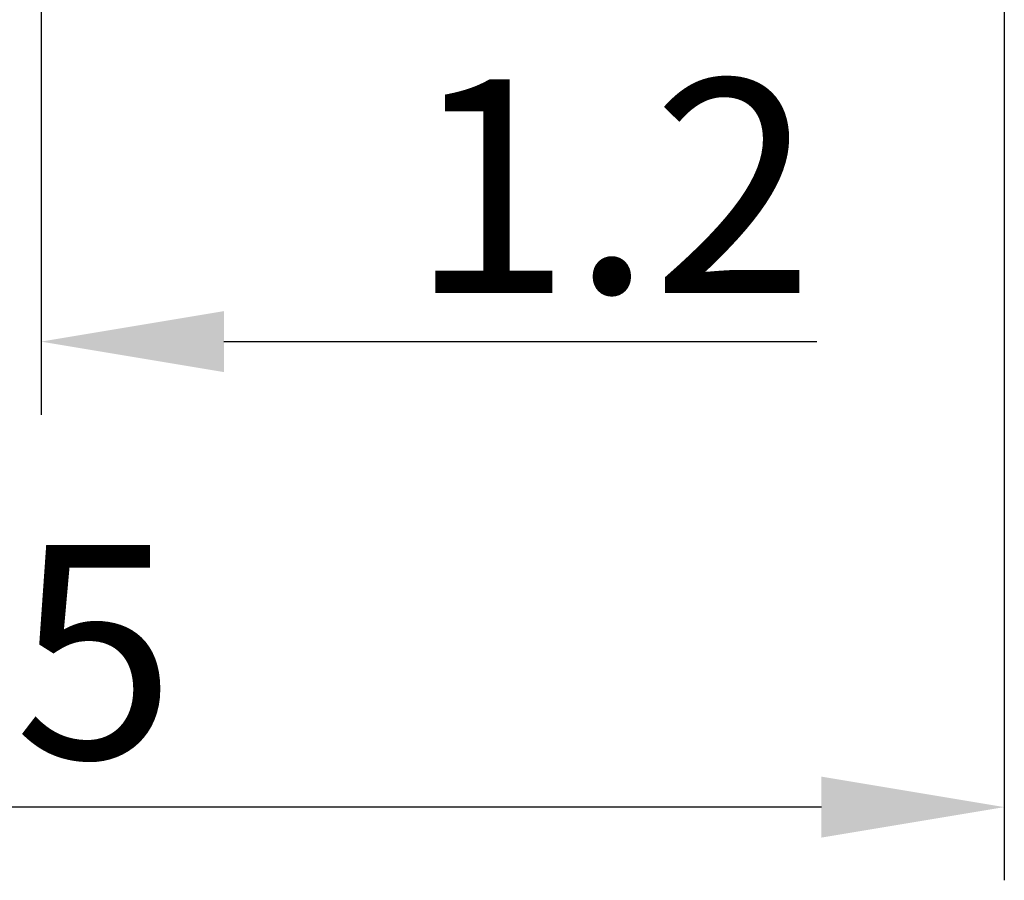
# Model space of a CAD drawing. Units: millimetres. Extents: x 11 to 751, y 29 to 435.
# Drawn here: x 525 to 541, y 323 to 337 of the extents above; entities that cross this region are included whole.
import ezdxf

# ---------------------------------------------------------------- set-up
doc = ezdxf.new("R2010")
doc.units = ezdxf.units.MM
doc.header["$MEASUREMENT"] = 0
doc.layers.add('DIM', color=3, linetype='Continuous', lineweight=15)
doc.styles.add('Romans字体', font='romans.shx', dxfattribs={"width": 0.75})
doc.dimstyles.new('01', dxfattribs={"dimtxt": 3.5, "dimasz": 3, "dimexe": 1.2, "dimexo": 0.2, "dimgap": 0.8, "dimtad": 1, "dimdec": 1, "dimdsep": 46, "dimtxsty": 'Romans字体', "dimcen": 0, "dimclrd": 1, "dimclre": 6, "dimclrt": 4, "dimazin": 2, "dimtfac": 1, "dimtdec": 1, "dimtofl": 0, "dimtmove": 0, "dimatfit": 3, "dimfxl": 1, "dimtolj": 1, "dimtzin": 0, "dimarcsym": 0})

# ---------------------------------------------------------------- blocks, each defined once
blk = doc.blocks.new('*D14')
at = {"layer": 'Defpoints', "color": 0}
for p in [(540.751, 346.547), (505.751, 343.647), (505.751, 323.932)]:
    blk.add_point(p, dxfattribs=at)
at = {"layer": 'DIM', "color": 6, "lineweight": -2}
for p, q in [((540.751, 346.347), (540.751, 322.732)), ((505.751, 343.447), (505.751, 322.732))]:
    blk.add_line(p, q, dxfattribs=at)
at = {"layer": 'DIM', "color": 1, "lineweight": -2}
blk.add_line((537.751, 323.932), (508.751, 323.932), dxfattribs=at)
at = {"layer": 'DIM', "color": 1}
for points in [[(508.751, 324.432), (508.751, 323.432), (505.751, 323.932)], [(537.751, 324.432), (537.751, 323.432), (540.751, 323.932)]]:
    blk.add_solid(points, dxfattribs=at)
at = {"layer": 'DIM', "color": 4, "insert": (524.511, 326.482), "char_height": 3.5, "attachment_point": 5, "style": 'Romans字体'}
blk.add_mtext('\\A1;35', dxfattribs=at)
blk = doc.blocks.new('*D16')
at = {"layer": 'Defpoints', "color": 0}
for p in [(524.951, 340.746), (523.751, 338.82), (524.951, 331.566)]:
    blk.add_point(p, dxfattribs=at)
at = {"layer": 'DIM', "color": 6, "lineweight": -2}
for p, q in [((524.951, 340.546), (524.951, 330.366)), ((523.751, 338.62), (523.751, 330.366))]:
    blk.add_line(p, q, dxfattribs=at)
at = {"layer": 'DIM', "color": 1, "lineweight": -2}
for p, q in [((520.751, 331.566), (517.751, 331.566)), ((527.951, 331.566), (537.676, 331.566))]:
    blk.add_line(p, q, dxfattribs=at)
at = {"layer": 'DIM', "color": 1}
for points in [[(520.751, 332.066), (520.751, 331.066), (523.751, 331.566)], [(527.951, 332.066), (527.951, 331.066), (524.951, 331.566)]]:
    blk.add_solid(points, dxfattribs=at)
at = {"layer": 'DIM', "color": 4, "insert": (534.314, 334.116), "char_height": 3.5, "attachment_point": 5, "style": 'Romans字体'}
blk.add_mtext('\\A1;1.2', dxfattribs=at)

msp = doc.modelspace()

# ---------------------------------------------------------------- dimensions: what is measured, and where the dimension line sits
at = {"layer": 'DIM'}
dim = msp.add_linear_dim(base=(505.751, 323.932), p1=(540.751, 346.547), p2=(505.751, 343.647), dimstyle='01', dxfattribs=at)
dim.commit()
dim.dimension.update_dxf_attribs({"geometry": '*D14', "text_midpoint": (524.511, 323.932), "dimtype": 160})
dim = msp.add_linear_dim(base=(524.951, 331.566), p1=(523.751, 338.82), p2=(524.951, 340.746), dimstyle='01', dxfattribs=at)
dim.commit()
dim.dimension.update_dxf_attribs({"geometry": '*D16', "text_midpoint": (534.314, 334.116)})

doc.saveas('drawing.dxf')
